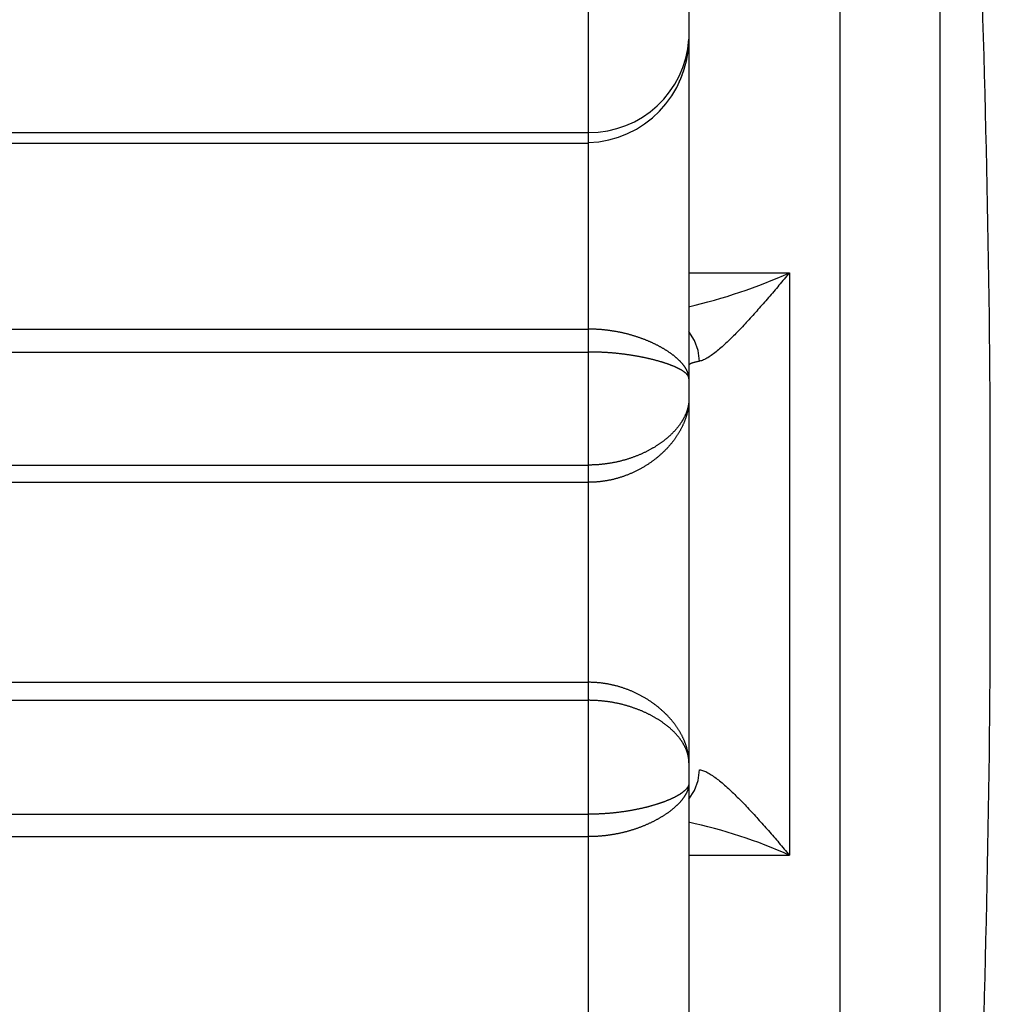
# Model space of a CAD drawing. Extents: x 157 to 1624, y 101 to 2376.
# Drawn here: x 1524 to 1534, y 1922 to 1932 of the extents above; entities that cross this region are included whole.
import ezdxf

# ---------------------------------------------------------------- set-up
doc = ezdxf.new("R2010")
doc.units = 0
doc.header["$LTSCALE"] = 8.333333
doc.layers.get('0').update_dxf_attribs({"linetype": 'CONTINUOUS'})

msp = doc.modelspace()

# ---------------------------------------------------------------- linework, layer by layer
at = {"color": 7, "linetype": 'CONTINUOUS'}
for p, q in [((1532.5295, 1940.995), (1532.5295, 1912.995)), ((1533.5266, 1913.918), (1533.5266, 1940.0719)), ((1531.0303, 1934.6877), (1531.0303, 1931.9261)), ((1530.0303, 1930.9964), (1530.0303, 1933.9265)), ((1531.0303, 1931.9261), (1531.0303, 1928.5504)), ((1518.5303, 1930.9964), (1530.0303, 1930.9964)), ((1530.0303, 1930.8901), (1530.0303, 1930.9964)), ((1518.5303, 1930.8901), (1530.0303, 1930.8901)), ((1530.0303, 1929.0432), (1530.0303, 1930.8901)), ((1531.0303, 1929.6042), (1532.0303, 1929.6042)), ((1532.0303, 1929.6042), (1532.0303, 1923.8124)), ((1518.5303, 1929.0432), (1530.0303, 1929.0432)), ((1530.0303, 1928.8156), (1530.0303, 1929.0432)), ((1518.5303, 1928.8156), (1530.0303, 1928.8156)), ((1530.0303, 1927.6919), (1530.0303, 1928.8156)), ((1531.0303, 1928.5504), (1531.0303, 1928.3518)), ((1531.0303, 1928.3518), (1531.0303, 1924.7318)), ((1534.0257, 1925.745), (1534.0257, 1928.245)), ((1518.5303, 1927.6919), (1530.0303, 1927.6919)), ((1530.0303, 1927.5202), (1530.0303, 1927.6919)), ((1518.5303, 1927.5202), (1530.0303, 1927.5202)), ((1530.0303, 1925.5324), (1530.0303, 1927.5202)), ((1518.5303, 1925.5324), (1530.0303, 1925.5324)), ((1530.0303, 1925.3533), (1530.0303, 1925.5324)), ((1518.5303, 1925.3533), (1530.0303, 1925.3533)), ((1530.0303, 1924.2212), (1530.0303, 1925.3533)), ((1531.0303, 1924.7318), (1531.0303, 1924.5318)), ((1531.0303, 1924.5318), (1531.0303, 1921.1042)), ((1518.5303, 1924.2212), (1530.0303, 1924.2212)), ((1530.0303, 1923.9981), (1530.0303, 1924.2212)), ((1518.5303, 1923.9981), (1530.0303, 1923.9981)), ((1530.0303, 1922.1208), (1530.0303, 1923.9981)), ((1531.0303, 1923.8124), (1532.0303, 1923.8124))]:
    msp.add_line(p, q, dxfattribs=at)
for points in [[(1532.0303, 1929.6042), (1532.0172, 1929.5884), (1532.0041, 1929.5727), (1531.991, 1929.557), (1531.9779, 1929.5413), (1531.9647, 1929.5256), (1531.9516, 1929.51), (1531.9385, 1929.4944), (1531.9253, 1929.4788), (1531.9122, 1929.4633), (1531.8991, 1929.4478), (1531.886, 1929.4324), (1531.8728, 1929.417), (1531.8597, 1929.4016), (1531.8466, 1929.3863), (1531.8336, 1929.3711), (1531.8205, 1929.3559), (1531.8075, 1929.3408), (1531.7944, 1929.3258), (1531.7814, 1929.3109), (1531.7684, 1929.296), (1531.7554, 1929.2811), (1531.7425, 1929.2664), (1531.7295, 1929.2517), (1531.7165, 1929.237), (1531.7036, 1929.2225), (1531.6907, 1929.208), (1531.6777, 1929.1936), (1531.6648, 1929.1792), (1531.6519, 1929.165), (1531.639, 1929.1508), (1531.6261, 1929.1367), (1531.6132, 1929.1226), (1531.6003, 1929.1087), (1531.5874, 1929.0949), (1531.5745, 1929.0811), (1531.5617, 1929.0674), (1531.5488, 1929.0539), (1531.536, 1929.0404), (1531.5232, 1929.0271), (1531.5104, 1929.0139), (1531.4976, 1929.0008), (1531.4849, 1928.9879), (1531.4722, 1928.9751), (1531.4595, 1928.9625), (1531.4469, 1928.9501), (1531.4344, 1928.9378), (1531.4218, 1928.9258), (1531.4094, 1928.9139), (1531.3969, 1928.9022), (1531.3845, 1928.8908), (1531.3722, 1928.8795), (1531.3599, 1928.8685), (1531.3477, 1928.8578), (1531.3355, 1928.8472), (1531.3234, 1928.8369), (1531.3114, 1928.8269), (1531.2994, 1928.8172), (1531.2875, 1928.8077), (1531.2757, 1928.7986), (1531.264, 1928.7899), (1531.2525, 1928.7816), (1531.241, 1928.7737), (1531.2298, 1928.7663), (1531.2186, 1928.7593), (1531.2077, 1928.7528), (1531.1969, 1928.7469), (1531.1863, 1928.7416), (1531.1759, 1928.7368), (1531.1658, 1928.7327), (1531.1558, 1928.7292), (1531.1462, 1928.7264), (1531.1367, 1928.7243)], [(1531.0303, 1928.5504), (1531.0303, 1928.5531), (1531.0302, 1928.5558), (1531.0301, 1928.5586), (1531.0299, 1928.5614), (1531.0297, 1928.5641), (1531.0294, 1928.5669), (1531.0291, 1928.5697), (1531.0287, 1928.5725), (1531.0283, 1928.5753), (1531.0278, 1928.5781), (1531.0273, 1928.5809), (1531.0267, 1928.5837), (1531.0261, 1928.5865), (1531.0254, 1928.5894), (1531.0247, 1928.5922), (1531.0239, 1928.595), (1531.0231, 1928.5979), (1531.0222, 1928.6007), (1531.0213, 1928.6036), (1531.0203, 1928.6064), (1531.0193, 1928.6093), (1531.0182, 1928.6121), (1531.0171, 1928.615), (1531.0159, 1928.6179), (1531.0147, 1928.6207), (1531.0135, 1928.6236), (1531.0121, 1928.6265), (1531.0108, 1928.6294), (1531.0094, 1928.6323), (1531.0079, 1928.6352), (1531.0064, 1928.6381), (1531.0049, 1928.641), (1531.0033, 1928.6439), (1531.0016, 1928.6468), (1530.9999, 1928.6497), (1530.9982, 1928.6527), (1530.9964, 1928.6556), (1530.9945, 1928.6585), (1530.9926, 1928.6615), (1530.9907, 1928.6644), (1530.9887, 1928.6673), (1530.9867, 1928.6703), (1530.9846, 1928.6732), (1530.9825, 1928.6762), (1530.9803, 1928.6791), (1530.9781, 1928.6821), (1530.9758, 1928.685), (1530.9735, 1928.688), (1530.9711, 1928.691), (1530.9687, 1928.6939), (1530.9662, 1928.6969), (1530.9637, 1928.6998), (1530.9612, 1928.7028), (1530.9586, 1928.7058), (1530.956, 1928.7087), (1530.9533, 1928.7117), (1530.9506, 1928.7146), (1530.9478, 1928.7176), (1530.945, 1928.7205), (1530.9421, 1928.7235), (1530.9392, 1928.7264), (1530.9363, 1928.7294), (1530.9332, 1928.7324), (1530.9302, 1928.7353), (1530.9271, 1928.7383), (1530.9239, 1928.7413), (1530.9208, 1928.7442), (1530.9175, 1928.7472), (1530.9142, 1928.7502), (1530.9109, 1928.7531), (1530.9075, 1928.7561), (1530.9041, 1928.7591), (1530.9006, 1928.762), (1530.8971, 1928.765), (1530.8936, 1928.7679), (1530.89, 1928.7709), (1530.8863, 1928.7738), (1530.8826, 1928.7768), (1530.8789, 1928.7797), (1530.8751, 1928.7827), (1530.8713, 1928.7856), (1530.8674, 1928.7886), (1530.8635, 1928.7915), (1530.8596, 1928.7944), (1530.8556, 1928.7974), (1530.8516, 1928.8003), (1530.8475, 1928.8032), (1530.8434, 1928.8061), (1530.8392, 1928.809), (1530.835, 1928.8119), (1530.8307, 1928.8148), (1530.8265, 1928.8177), (1530.8221, 1928.8206), (1530.8178, 1928.8235), (1530.8134, 1928.8263), (1530.8089, 1928.8292), (1530.8044, 1928.8321), (1530.7999, 1928.8349), (1530.7953, 1928.8377), (1530.7907, 1928.8406), (1530.786, 1928.8434), (1530.7813, 1928.8462), (1530.7766, 1928.849), (1530.7718, 1928.8518), (1530.767, 1928.8546), (1530.7621, 1928.8574), (1530.7572, 1928.8602), (1530.7522, 1928.863), (1530.7472, 1928.8658), (1530.7421, 1928.8685), (1530.737, 1928.8713), (1530.7319, 1928.874), (1530.7267, 1928.8768), (1530.7215, 1928.8795), (1530.7163, 1928.8822), (1530.711, 1928.8849), (1530.7056, 1928.8876), (1530.7002, 1928.8903), (1530.6948, 1928.8929), (1530.6894, 1928.8956), (1530.6839, 1928.8982), (1530.6783, 1928.9009), (1530.6728, 1928.9035), (1530.6672, 1928.9061), (1530.6615, 1928.9087), (1530.6558, 1928.9112), (1530.6501, 1928.9138), (1530.6444, 1928.9163), (1530.6386, 1928.9189), (1530.6328, 1928.9214), (1530.6269, 1928.9239), (1530.621, 1928.9263), (1530.6151, 1928.9288), (1530.6091, 1928.9312), (1530.6031, 1928.9337), (1530.5971, 1928.9361), (1530.591, 1928.9384), (1530.5849, 1928.9408), (1530.5788, 1928.9432), (1530.5727, 1928.9455), (1530.5665, 1928.9478), (1530.5602, 1928.9501), (1530.554, 1928.9523), (1530.5477, 1928.9546), (1530.5414, 1928.9568), (1530.535, 1928.959), (1530.5286, 1928.9612), (1530.5221, 1928.9634), (1530.5157, 1928.9655), (1530.5091, 1928.9677), (1530.5026, 1928.9698), (1530.496, 1928.9719), (1530.4894, 1928.9739), (1530.4828, 1928.9759), (1530.4761, 1928.978), (1530.4694, 1928.9799), (1530.4627, 1928.9819), (1530.4559, 1928.9838), (1530.4491, 1928.9858), (1530.4423, 1928.9876), (1530.4355, 1928.9895), (1530.4286, 1928.9913), (1530.4217, 1928.9932), (1530.4148, 1928.9949), (1530.4079, 1928.9967), (1530.4009, 1928.9984), (1530.3939, 1929.0001), (1530.3869, 1929.0018), (1530.3798, 1929.0034), (1530.3728, 1929.005), (1530.3657, 1929.0066), (1530.3586, 1929.0082), (1530.3515, 1929.0097), (1530.3443, 1929.0112), (1530.3372, 1929.0126), (1530.33, 1929.0141), (1530.3228, 1929.0155), (1530.3156, 1929.0168), (1530.3083, 1929.0182), (1530.3011, 1929.0195), (1530.2938, 1929.0207), (1530.2865, 1929.0219), (1530.2792, 1929.0231), (1530.2719, 1929.0243), (1530.2645, 1929.0254), (1530.2571, 1929.0265), (1530.2497, 1929.0276), (1530.2423, 1929.0286), (1530.2349, 1929.0296), (1530.2274, 1929.0306), (1530.2199, 1929.0315), (1530.2124, 1929.0324), (1530.2049, 1929.0333), (1530.1974, 1929.0341), (1530.1899, 1929.0349), (1530.1824, 1929.0357), (1530.1748, 1929.0364), (1530.1673, 1929.0371), (1530.1597, 1929.0377), (1530.1521, 1929.0383), (1530.1445, 1929.0389), (1530.1369, 1929.0395), (1530.1293, 1929.04), (1530.1217, 1929.0405), (1530.1141, 1929.0409), (1530.1065, 1929.0413), (1530.0989, 1929.0416), (1530.0912, 1929.042), (1530.0836, 1929.0423), (1530.076, 1929.0425), (1530.0684, 1929.0427), (1530.0608, 1929.0429), (1530.0531, 1929.043), (1530.0455, 1929.0431), (1530.0379, 1929.0432), (1530.0303, 1929.0432)], [(1531.1367, 1928.7243), (1531.1205, 1928.8301), (1531.0845, 1928.9298), (1531.0303, 1929.0188)], [(1531.0303, 1928.5504), (1531.0303, 1928.5518), (1531.0302, 1928.5533), (1531.0301, 1928.5548), (1531.0299, 1928.5563), (1531.0297, 1928.5578), (1531.0294, 1928.5593), (1531.029, 1928.5608), (1531.0287, 1928.5623), (1531.0282, 1928.5638), (1531.0278, 1928.5653), (1531.0272, 1928.5668), (1531.0266, 1928.5684), (1531.026, 1928.5699), (1531.0253, 1928.5714), (1531.0246, 1928.5729), (1531.0238, 1928.5745), (1531.023, 1928.576), (1531.0221, 1928.5775), (1531.0212, 1928.5791), (1531.0202, 1928.5806), (1531.0192, 1928.5821), (1531.0181, 1928.5837), (1531.017, 1928.5852), (1531.0158, 1928.5868), (1531.0146, 1928.5883), (1531.0133, 1928.5898), (1531.012, 1928.5914), (1531.0106, 1928.593), (1531.0092, 1928.5945), (1531.0077, 1928.5961), (1531.0062, 1928.5976), (1531.0046, 1928.5992), (1531.003, 1928.6007), (1531.0014, 1928.6023), (1530.9996, 1928.6039), (1530.9979, 1928.6054), (1530.9961, 1928.607), (1530.9942, 1928.6086), (1530.9923, 1928.6102), (1530.9904, 1928.6117), (1530.9884, 1928.6133), (1530.9863, 1928.6149), (1530.9842, 1928.6165), (1530.9821, 1928.618), (1530.9799, 1928.6196), (1530.9777, 1928.6212), (1530.9754, 1928.6228), (1530.9731, 1928.6244), (1530.9707, 1928.626), (1530.9683, 1928.6275), (1530.9658, 1928.6291), (1530.9633, 1928.6307), (1530.9607, 1928.6323), (1530.9581, 1928.6339), (1530.9555, 1928.6355), (1530.9528, 1928.637), (1530.9501, 1928.6386), (1530.9473, 1928.6402), (1530.9445, 1928.6418), (1530.9416, 1928.6433), (1530.9387, 1928.6449), (1530.9357, 1928.6465), (1530.9327, 1928.6481), (1530.9296, 1928.6497), (1530.9265, 1928.6513), (1530.9234, 1928.6528), (1530.9202, 1928.6544), (1530.9169, 1928.656), (1530.9137, 1928.6576), (1530.9103, 1928.6592), (1530.9069, 1928.6608), (1530.9035, 1928.6623), (1530.9001, 1928.6639), (1530.8965, 1928.6655), (1530.893, 1928.6671), (1530.8894, 1928.6686), (1530.8858, 1928.6702), (1530.8821, 1928.6718), (1530.8783, 1928.6734), (1530.8746, 1928.6749), (1530.8708, 1928.6765), (1530.8669, 1928.6781), (1530.863, 1928.6796), (1530.859, 1928.6812), (1530.8551, 1928.6828), (1530.851, 1928.6843), (1530.847, 1928.6859), (1530.8429, 1928.6874), (1530.8387, 1928.689), (1530.8345, 1928.6905), (1530.8303, 1928.6921), (1530.826, 1928.6936), (1530.8217, 1928.6952), (1530.8173, 1928.6967), (1530.8129, 1928.6982), (1530.8085, 1928.6998), (1530.804, 1928.7013), (1530.7995, 1928.7028), (1530.7949, 1928.7043), (1530.7903, 1928.7058), (1530.7857, 1928.7073), (1530.781, 1928.7088), (1530.7763, 1928.7104), (1530.7715, 1928.7119), (1530.7667, 1928.7134), (1530.7618, 1928.7148), (1530.7569, 1928.7163), (1530.752, 1928.7178), (1530.747, 1928.7193), (1530.742, 1928.7208), (1530.7369, 1928.7223), (1530.7318, 1928.7237), (1530.7266, 1928.7252), (1530.7214, 1928.7266), (1530.7162, 1928.7281), (1530.7109, 1928.7295), (1530.7056, 1928.731), (1530.7003, 1928.7324), (1530.6949, 1928.7339), (1530.6895, 1928.7353), (1530.684, 1928.7367), (1530.6785, 1928.7381), (1530.6729, 1928.7395), (1530.6674, 1928.7409), (1530.6618, 1928.7423), (1530.6561, 1928.7437), (1530.6504, 1928.745), (1530.6447, 1928.7464), (1530.6389, 1928.7478), (1530.6331, 1928.7491), (1530.6273, 1928.7505), (1530.6214, 1928.7518), (1530.6155, 1928.7531), (1530.6096, 1928.7544), (1530.6036, 1928.7557), (1530.5976, 1928.757), (1530.5916, 1928.7583), (1530.5855, 1928.7596), (1530.5794, 1928.7609), (1530.5733, 1928.7621), (1530.5671, 1928.7634), (1530.5609, 1928.7646), (1530.5547, 1928.7658), (1530.5484, 1928.7671), (1530.5421, 1928.7683), (1530.5358, 1928.7695), (1530.5294, 1928.7707), (1530.523, 1928.7718), (1530.5165, 1928.773), (1530.51, 1928.7741), (1530.5035, 1928.7753), (1530.4969, 1928.7764), (1530.4904, 1928.7775), (1530.4837, 1928.7786), (1530.4771, 1928.7797), (1530.4704, 1928.7808), (1530.4637, 1928.7819), (1530.4569, 1928.783), (1530.4502, 1928.784), (1530.4434, 1928.785), (1530.4365, 1928.786), (1530.4297, 1928.787), (1530.4228, 1928.788), (1530.4159, 1928.789), (1530.409, 1928.79), (1530.402, 1928.7909), (1530.395, 1928.7918), (1530.388, 1928.7928), (1530.381, 1928.7937), (1530.3739, 1928.7945), (1530.3668, 1928.7954), (1530.3597, 1928.7963), (1530.3526, 1928.7971), (1530.3454, 1928.7979), (1530.3383, 1928.7987), (1530.3311, 1928.7995), (1530.3239, 1928.8003), (1530.3166, 1928.801), (1530.3094, 1928.8018), (1530.3022, 1928.8025), (1530.2949, 1928.8032), (1530.2876, 1928.8039), (1530.2802, 1928.8045), (1530.2729, 1928.8052), (1530.2655, 1928.8058), (1530.2581, 1928.8064), (1530.2507, 1928.807), (1530.2432, 1928.8076), (1530.2358, 1928.8081), (1530.2283, 1928.8086), (1530.2208, 1928.8092), (1530.2133, 1928.8097), (1530.2058, 1928.8101), (1530.1982, 1928.8106), (1530.1907, 1928.811), (1530.1831, 1928.8115), (1530.1755, 1928.8119), (1530.1679, 1928.8122), (1530.1603, 1928.8126), (1530.1527, 1928.8129), (1530.1451, 1928.8133), (1530.1375, 1928.8136), (1530.1298, 1928.8138), (1530.1222, 1928.8141), (1530.1145, 1928.8144), (1530.1069, 1928.8146), (1530.0992, 1928.8148), (1530.0916, 1928.815), (1530.0839, 1928.8151), (1530.0762, 1928.8153), (1530.0686, 1928.8154), (1530.0609, 1928.8155), (1530.0532, 1928.8155), (1530.0456, 1928.8156), (1530.0379, 1928.8156), (1530.0303, 1928.8156)], [(1531.1367, 1928.7243), (1531.1281, 1928.7226), (1531.1199, 1928.721), (1531.112, 1928.7193), (1531.1044, 1928.7176), (1531.0973, 1928.7159), (1531.0904, 1928.7142), (1531.084, 1928.7126), (1531.0779, 1928.7109), (1531.0722, 1928.7092), (1531.0668, 1928.7074), (1531.0618, 1928.7057), (1531.0572, 1928.704), (1531.0529, 1928.7023), (1531.049, 1928.7006), (1531.0454, 1928.6989), (1531.0423, 1928.6971), (1531.0395, 1928.6954), (1531.037, 1928.6937), (1531.035, 1928.692), (1531.0333, 1928.6903), (1531.032, 1928.6885), (1531.031, 1928.6868), (1531.0305, 1928.6851), (1531.0303, 1928.6834)], [(1531.0303, 1928.3518), (1531.0303, 1928.3476), (1531.0302, 1928.3433), (1531.0301, 1928.3391), (1531.0299, 1928.3348), (1531.0297, 1928.3305), (1531.0294, 1928.3262), (1531.029, 1928.3219), (1531.0287, 1928.3177), (1531.0282, 1928.3134), (1531.0278, 1928.3091), (1531.0272, 1928.3048), (1531.0266, 1928.3005), (1531.026, 1928.2963), (1531.0253, 1928.292), (1531.0246, 1928.2877), (1531.0238, 1928.2834), (1531.023, 1928.2791), (1531.0221, 1928.2748), (1531.0212, 1928.2705), (1531.0202, 1928.2662), (1531.0192, 1928.262), (1531.0181, 1928.2577), (1531.017, 1928.2534), (1531.0158, 1928.2492), (1531.0146, 1928.2449), (1531.0133, 1928.2406), (1531.012, 1928.2364), (1531.0106, 1928.2321), (1531.0092, 1928.2279), (1531.0077, 1928.2236), (1531.0062, 1928.2193), (1531.0046, 1928.2151), (1531.003, 1928.2108), (1531.0014, 1928.2066), (1530.9996, 1928.2023), (1530.9979, 1928.1981), (1530.9961, 1928.1938), (1530.9942, 1928.1896), (1530.9923, 1928.1853), (1530.9904, 1928.1811), (1530.9884, 1928.1769), (1530.9863, 1928.1726), (1530.9842, 1928.1684), (1530.9821, 1928.1642), (1530.9799, 1928.16), (1530.9777, 1928.1558), (1530.9754, 1928.1516), (1530.9731, 1928.1474), (1530.9707, 1928.1432), (1530.9683, 1928.139), (1530.9658, 1928.1348), (1530.9633, 1928.1307), (1530.9607, 1928.1265), (1530.9581, 1928.1223), (1530.9555, 1928.1182), (1530.9528, 1928.1141), (1530.9501, 1928.11), (1530.9473, 1928.1059), (1530.9445, 1928.1018), (1530.9416, 1928.0977), (1530.9387, 1928.0936), (1530.9357, 1928.0895), (1530.9327, 1928.0854), (1530.9296, 1928.0813), (1530.9265, 1928.0772), (1530.9234, 1928.0732), (1530.9202, 1928.0691), (1530.9169, 1928.0651), (1530.9137, 1928.061), (1530.9103, 1928.057), (1530.9069, 1928.053), (1530.9035, 1928.049), (1530.9001, 1928.045), (1530.8965, 1928.041), (1530.893, 1928.037), (1530.8894, 1928.033), (1530.8858, 1928.029), (1530.8821, 1928.0251), (1530.8783, 1928.0211), (1530.8746, 1928.0172), (1530.8708, 1928.0133), (1530.8669, 1928.0094), (1530.863, 1928.0055), (1530.859, 1928.0016), (1530.8551, 1927.9977), (1530.851, 1927.9938), (1530.847, 1927.99), (1530.8429, 1927.9861), (1530.8387, 1927.9823), (1530.8345, 1927.9785), (1530.8303, 1927.9747), (1530.826, 1927.9709), (1530.8217, 1927.9672), (1530.8173, 1927.9634), (1530.8129, 1927.9597), (1530.8085, 1927.956), (1530.804, 1927.9522), (1530.7995, 1927.9486), (1530.7949, 1927.9449), (1530.7903, 1927.9412), (1530.7857, 1927.9376), (1530.781, 1927.934), (1530.7763, 1927.9303), (1530.7715, 1927.9267), (1530.7667, 1927.9231), (1530.7618, 1927.9196), (1530.7569, 1927.916), (1530.752, 1927.9125), (1530.747, 1927.9089), (1530.742, 1927.9054), (1530.7369, 1927.9019), (1530.7318, 1927.8985), (1530.7266, 1927.895), (1530.7214, 1927.8916), (1530.7162, 1927.8881), (1530.7109, 1927.8847), (1530.7056, 1927.8813), (1530.7003, 1927.878), (1530.6949, 1927.8746), (1530.6895, 1927.8713), (1530.684, 1927.868), (1530.6785, 1927.8647), (1530.6729, 1927.8615), (1530.6674, 1927.8582), (1530.6618, 1927.855), (1530.6561, 1927.8518), (1530.6504, 1927.8486), (1530.6447, 1927.8455), (1530.6389, 1927.8423), (1530.6331, 1927.8392), (1530.6273, 1927.8361), (1530.6214, 1927.8331), (1530.6155, 1927.83), (1530.6096, 1927.827), (1530.6036, 1927.824), (1530.5976, 1927.8211), (1530.5916, 1927.8182), (1530.5855, 1927.8153), (1530.5794, 1927.8124), (1530.5733, 1927.8095), (1530.5671, 1927.8067), (1530.5609, 1927.8039), (1530.5547, 1927.8011), (1530.5484, 1927.7984), (1530.5421, 1927.7957), (1530.5358, 1927.793), (1530.5294, 1927.7903), (1530.523, 1927.7877), (1530.5165, 1927.7851), (1530.51, 1927.7825), (1530.5035, 1927.7799), (1530.4969, 1927.7774), (1530.4904, 1927.7749), (1530.4837, 1927.7724), (1530.4771, 1927.77), (1530.4704, 1927.7676), (1530.4637, 1927.7652), (1530.4569, 1927.7629), (1530.4502, 1927.7606), (1530.4434, 1927.7583), (1530.4365, 1927.7561), (1530.4297, 1927.7539), (1530.4228, 1927.7517), (1530.4159, 1927.7495), (1530.409, 1927.7474), (1530.402, 1927.7454), (1530.395, 1927.7433), (1530.388, 1927.7413), (1530.381, 1927.7393), (1530.3739, 1927.7374), (1530.3668, 1927.7355), (1530.3597, 1927.7337), (1530.3526, 1927.7318), (1530.3454, 1927.73), (1530.3383, 1927.7283), (1530.3311, 1927.7266), (1530.3239, 1927.7249), (1530.3166, 1927.7233), (1530.3094, 1927.7217), (1530.3022, 1927.7202), (1530.2949, 1927.7187), (1530.2876, 1927.7172), (1530.2802, 1927.7158), (1530.2729, 1927.7144), (1530.2655, 1927.713), (1530.2581, 1927.7117), (1530.2507, 1927.7104), (1530.2432, 1927.7092), (1530.2358, 1927.708), (1530.2283, 1927.7069), (1530.2208, 1927.7058), (1530.2133, 1927.7047), (1530.2058, 1927.7037), (1530.1982, 1927.7027), (1530.1907, 1927.7017), (1530.1831, 1927.7008), (1530.1755, 1927.7), (1530.1679, 1927.6991), (1530.1603, 1927.6984), (1530.1527, 1927.6976), (1530.1451, 1927.697), (1530.1375, 1927.6963), (1530.1298, 1927.6957), (1530.1222, 1927.6951), (1530.1145, 1927.6946), (1530.1069, 1927.6942), (1530.0992, 1927.6937), (1530.0916, 1927.6933), (1530.0839, 1927.693), (1530.0762, 1927.6927), (1530.0686, 1927.6925), (1530.0609, 1927.6922), (1530.0532, 1927.6921), (1530.0456, 1927.692), (1530.0379, 1927.6919), (1530.0303, 1927.6919)], [(1531.0303, 1928.3518), (1531.0303, 1928.3466), (1531.0302, 1928.3413), (1531.0301, 1928.336), (1531.0299, 1928.3307), (1531.0297, 1928.3254), (1531.0294, 1928.3201), (1531.0291, 1928.3148), (1531.0287, 1928.3095), (1531.0283, 1928.3042), (1531.0278, 1928.2989), (1531.0273, 1928.2936), (1531.0267, 1928.2882), (1531.0261, 1928.2829), (1531.0254, 1928.2776), (1531.0247, 1928.2723), (1531.0239, 1928.2669), (1531.0231, 1928.2616), (1531.0222, 1928.2563), (1531.0213, 1928.2509), (1531.0203, 1928.2456), (1531.0193, 1928.2403), (1531.0182, 1928.235), (1531.0171, 1928.2297), (1531.0159, 1928.2244), (1531.0147, 1928.2191), (1531.0135, 1928.2137), (1531.0121, 1928.2084), (1531.0108, 1928.2031), (1531.0094, 1928.1978), (1531.0079, 1928.1924), (1531.0064, 1928.1871), (1531.0049, 1928.1818), (1531.0033, 1928.1765), (1531.0016, 1928.1711), (1530.9999, 1928.1658), (1530.9982, 1928.1605), (1530.9964, 1928.1552), (1530.9945, 1928.1498), (1530.9926, 1928.1445), (1530.9907, 1928.1392), (1530.9887, 1928.1339), (1530.9867, 1928.1286), (1530.9846, 1928.1233), (1530.9825, 1928.118), (1530.9803, 1928.1127), (1530.9781, 1928.1074), (1530.9758, 1928.1022), (1530.9735, 1928.0969), (1530.9711, 1928.0916), (1530.9687, 1928.0863), (1530.9662, 1928.0811), (1530.9637, 1928.0758), (1530.9612, 1928.0706), (1530.9586, 1928.0654), (1530.956, 1928.0602), (1530.9533, 1928.055), (1530.9506, 1928.0498), (1530.9478, 1928.0446), (1530.945, 1928.0394), (1530.9421, 1928.0342), (1530.9392, 1928.0291), (1530.9363, 1928.0239), (1530.9332, 1928.0187), (1530.9302, 1928.0136), (1530.9271, 1928.0084), (1530.9239, 1928.0033), (1530.9208, 1927.9982), (1530.9175, 1927.993), (1530.9142, 1927.9879), (1530.9109, 1927.9828), (1530.9075, 1927.9777), (1530.9041, 1927.9726), (1530.9006, 1927.9676), (1530.8971, 1927.9625), (1530.8936, 1927.9574), (1530.89, 1927.9524), (1530.8863, 1927.9474), (1530.8826, 1927.9423), (1530.8789, 1927.9373), (1530.8751, 1927.9323), (1530.8713, 1927.9274), (1530.8674, 1927.9224), (1530.8635, 1927.9174), (1530.8596, 1927.9125), (1530.8556, 1927.9076), (1530.8516, 1927.9027), (1530.8475, 1927.8978), (1530.8434, 1927.8929), (1530.8392, 1927.888), (1530.835, 1927.8832), (1530.8307, 1927.8784), (1530.8265, 1927.8736), (1530.8221, 1927.8688), (1530.8178, 1927.864), (1530.8134, 1927.8592), (1530.8089, 1927.8545), (1530.8044, 1927.8498), (1530.7999, 1927.8451), (1530.7953, 1927.8404), (1530.7907, 1927.8358), (1530.786, 1927.8311), (1530.7813, 1927.8265), (1530.7766, 1927.8219), (1530.7718, 1927.8173), (1530.767, 1927.8128), (1530.7621, 1927.8082), (1530.7572, 1927.8037), (1530.7522, 1927.7992), (1530.7472, 1927.7947), (1530.7421, 1927.7902), (1530.737, 1927.7858), (1530.7319, 1927.7813), (1530.7267, 1927.7769), (1530.7215, 1927.7725), (1530.7163, 1927.7682), (1530.711, 1927.7638), (1530.7056, 1927.7595), (1530.7002, 1927.7552), (1530.6948, 1927.751), (1530.6894, 1927.7467), (1530.6839, 1927.7425), (1530.6783, 1927.7384), (1530.6728, 1927.7342), (1530.6672, 1927.7301), (1530.6615, 1927.726), (1530.6558, 1927.7219), (1530.6501, 1927.7179), (1530.6444, 1927.7138), (1530.6386, 1927.7099), (1530.6328, 1927.7059), (1530.6269, 1927.702), (1530.621, 1927.6981), (1530.6151, 1927.6943), (1530.6091, 1927.6904), (1530.6031, 1927.6866), (1530.5971, 1927.6829), (1530.591, 1927.6792), (1530.5849, 1927.6755), (1530.5788, 1927.6718), (1530.5727, 1927.6682), (1530.5665, 1927.6646), (1530.5602, 1927.6611), (1530.554, 1927.6576), (1530.5477, 1927.6541), (1530.5414, 1927.6506), (1530.535, 1927.6472), (1530.5286, 1927.6438), (1530.5221, 1927.6405), (1530.5157, 1927.6372), (1530.5091, 1927.6339), (1530.5026, 1927.6307), (1530.496, 1927.6275), (1530.4894, 1927.6244), (1530.4828, 1927.6212), (1530.4761, 1927.6182), (1530.4694, 1927.6151), (1530.4627, 1927.6121), (1530.4559, 1927.6092), (1530.4491, 1927.6063), (1530.4423, 1927.6034), (1530.4355, 1927.6006), (1530.4286, 1927.5978), (1530.4217, 1927.595), (1530.4148, 1927.5923), (1530.4079, 1927.5897), (1530.4009, 1927.5871), (1530.3939, 1927.5845), (1530.3869, 1927.582), (1530.3798, 1927.5795), (1530.3728, 1927.5771), (1530.3657, 1927.5747), (1530.3586, 1927.5724), (1530.3515, 1927.5701), (1530.3443, 1927.5679), (1530.3372, 1927.5657), (1530.33, 1927.5635), (1530.3228, 1927.5614), (1530.3156, 1927.5594), (1530.3083, 1927.5574), (1530.3011, 1927.5555), (1530.2938, 1927.5536), (1530.2865, 1927.5517), (1530.2792, 1927.5499), (1530.2719, 1927.5482), (1530.2645, 1927.5465), (1530.2571, 1927.5449), (1530.2497, 1927.5433), (1530.2423, 1927.5418), (1530.2349, 1927.5403), (1530.2274, 1927.5388), (1530.2199, 1927.5374), (1530.2124, 1927.5361), (1530.2049, 1927.5348), (1530.1974, 1927.5336), (1530.1899, 1927.5324), (1530.1824, 1927.5313), (1530.1748, 1927.5302), (1530.1673, 1927.5292), (1530.1597, 1927.5283), (1530.1521, 1927.5273), (1530.1445, 1927.5265), (1530.1369, 1927.5257), (1530.1293, 1927.5249), (1530.1217, 1927.5242), (1530.1141, 1927.5236), (1530.1065, 1927.523), (1530.0989, 1927.5225), (1530.0912, 1927.522), (1530.0836, 1927.5216), (1530.076, 1927.5212), (1530.0684, 1927.5209), (1530.0608, 1927.5206), (1530.0531, 1927.5204), (1530.0455, 1927.5203), (1530.0379, 1927.5202), (1530.0303, 1927.5202)], [(1531.0303, 1924.7318), (1531.0303, 1924.7368), (1531.0302, 1924.7419), (1531.0301, 1924.7469), (1531.0299, 1924.752), (1531.0297, 1924.757), (1531.0294, 1924.7621), (1531.0291, 1924.7672), (1531.0287, 1924.7722), (1531.0283, 1924.7773), (1531.0278, 1924.7824), (1531.0273, 1924.7875), (1531.0267, 1924.7925), (1531.0261, 1924.7976), (1531.0254, 1924.8027), (1531.0247, 1924.8078), (1531.0239, 1924.8129), (1531.0231, 1924.818), (1531.0222, 1924.8231), (1531.0213, 1924.8282), (1531.0203, 1924.8333), (1531.0193, 1924.8384), (1531.0182, 1924.8434), (1531.0171, 1924.8485), (1531.0159, 1924.8536), (1531.0147, 1924.8587), (1531.0135, 1924.8638), (1531.0121, 1924.8689), (1531.0108, 1924.874), (1531.0094, 1924.8791), (1531.0079, 1924.8842), (1531.0064, 1924.8893), (1531.0049, 1924.8944), (1531.0033, 1924.8995), (1531.0016, 1924.9046), (1530.9999, 1924.9097), (1530.9982, 1924.9148), (1530.9964, 1924.9199), (1530.9945, 1924.925), (1530.9926, 1924.9301), (1530.9907, 1924.9352), (1530.9887, 1924.9403), (1530.9867, 1924.9453), (1530.9846, 1924.9504), (1530.9825, 1924.9555), (1530.9803, 1924.9606), (1530.9781, 1924.9656), (1530.9758, 1924.9707), (1530.9735, 1924.9758), (1530.9711, 1924.9808), (1530.9687, 1924.9859), (1530.9662, 1924.9909), (1530.9637, 1924.9959), (1530.9612, 1925.001), (1530.9586, 1925.006), (1530.956, 1925.011), (1530.9533, 1925.016), (1530.9506, 1925.021), (1530.9478, 1925.0259), (1530.945, 1925.0309), (1530.9421, 1925.0359), (1530.9392, 1925.0409), (1530.9363, 1925.0458), (1530.9332, 1925.0508), (1530.9302, 1925.0557), (1530.9271, 1925.0607), (1530.9239, 1925.0656), (1530.9208, 1925.0705), (1530.9175, 1925.0755), (1530.9142, 1925.0804), (1530.9109, 1925.0853), (1530.9075, 1925.0902), (1530.9041, 1925.0951), (1530.9006, 1925.1), (1530.8971, 1925.1048), (1530.8936, 1925.1097), (1530.89, 1925.1146), (1530.8863, 1925.1194), (1530.8826, 1925.1242), (1530.8789, 1925.129), (1530.8751, 1925.1339), (1530.8713, 1925.1386), (1530.8674, 1925.1434), (1530.8635, 1925.1482), (1530.8596, 1925.153), (1530.8556, 1925.1577), (1530.8516, 1925.1624), (1530.8475, 1925.1671), (1530.8434, 1925.1718), (1530.8392, 1925.1765), (1530.835, 1925.1812), (1530.8307, 1925.1858), (1530.8265, 1925.1905), (1530.8221, 1925.1951), (1530.8178, 1925.1997), (1530.8134, 1925.2043), (1530.8089, 1925.2088), (1530.8044, 1925.2134), (1530.7999, 1925.2179), (1530.7953, 1925.2224), (1530.7907, 1925.2269), (1530.786, 1925.2314), (1530.7813, 1925.2358), (1530.7766, 1925.2403), (1530.7718, 1925.2447), (1530.767, 1925.2491), (1530.7621, 1925.2535), (1530.7572, 1925.2579), (1530.7522, 1925.2622), (1530.7472, 1925.2665), (1530.7421, 1925.2709), (1530.737, 1925.2752), (1530.7319, 1925.2794), (1530.7267, 1925.2837), (1530.7215, 1925.2879), (1530.7163, 1925.2921), (1530.711, 1925.2963), (1530.7056, 1925.3005), (1530.7002, 1925.3046), (1530.6948, 1925.3087), (1530.6894, 1925.3128), (1530.6839, 1925.3169), (1530.6783, 1925.3209), (1530.6728, 1925.325), (1530.6672, 1925.329), (1530.6615, 1925.3329), (1530.6558, 1925.3369), (1530.6501, 1925.3408), (1530.6444, 1925.3446), (1530.6386, 1925.3485), (1530.6328, 1925.3523), (1530.6269, 1925.3561), (1530.621, 1925.3599), (1530.6151, 1925.3636), (1530.6091, 1925.3673), (1530.6031, 1925.371), (1530.5971, 1925.3746), (1530.591, 1925.3782), (1530.5849, 1925.3818), (1530.5788, 1925.3853), (1530.5727, 1925.3888), (1530.5665, 1925.3923), (1530.5602, 1925.3957), (1530.554, 1925.3991), (1530.5477, 1925.4025), (1530.5414, 1925.4058), (1530.535, 1925.4091), (1530.5286, 1925.4124), (1530.5221, 1925.4157), (1530.5157, 1925.4189), (1530.5091, 1925.422), (1530.5026, 1925.4251), (1530.496, 1925.4282), (1530.4894, 1925.4313), (1530.4828, 1925.4343), (1530.4761, 1925.4373), (1530.4694, 1925.4402), (1530.4627, 1925.4431), (1530.4559, 1925.446), (1530.4491, 1925.4488), (1530.4423, 1925.4516), (1530.4355, 1925.4544), (1530.4286, 1925.4571), (1530.4217, 1925.4597), (1530.4148, 1925.4623), (1530.4079, 1925.4649), (1530.4009, 1925.4674), (1530.3939, 1925.4699), (1530.3869, 1925.4724), (1530.3798, 1925.4748), (1530.3728, 1925.4771), (1530.3657, 1925.4795), (1530.3586, 1925.4817), (1530.3515, 1925.4839), (1530.3443, 1925.4861), (1530.3372, 1925.4882), (1530.33, 1925.4903), (1530.3228, 1925.4923), (1530.3156, 1925.4943), (1530.3083, 1925.4963), (1530.3011, 1925.4981), (1530.2938, 1925.5), (1530.2865, 1925.5018), (1530.2792, 1925.5035), (1530.2719, 1925.5052), (1530.2645, 1925.5068), (1530.2571, 1925.5084), (1530.2497, 1925.51), (1530.2423, 1925.5114), (1530.2349, 1925.5129), (1530.2274, 1925.5143), (1530.2199, 1925.5156), (1530.2124, 1925.5169), (1530.2049, 1925.5182), (1530.1974, 1925.5194), (1530.1899, 1925.5205), (1530.1824, 1925.5216), (1530.1748, 1925.5226), (1530.1673, 1925.5236), (1530.1597, 1925.5246), (1530.1521, 1925.5255), (1530.1445, 1925.5263), (1530.1369, 1925.5271), (1530.1293, 1925.5278), (1530.1217, 1925.5285), (1530.1141, 1925.5291), (1530.1065, 1925.5297), (1530.0989, 1925.5302), (1530.0912, 1925.5306), (1530.0836, 1925.5311), (1530.076, 1925.5314), (1530.0684, 1925.5317), (1530.0608, 1925.532), (1530.0531, 1925.5322), (1530.0455, 1925.5323), (1530.0379, 1925.5324), (1530.0303, 1925.5324)], [(1531.0303, 1924.7318), (1531.0303, 1924.7358), (1531.0302, 1924.7398), (1531.0301, 1924.7438), (1531.0299, 1924.7478), (1531.0297, 1924.7518), (1531.0294, 1924.7558), (1531.029, 1924.7598), (1531.0287, 1924.7638), (1531.0282, 1924.7678), (1531.0278, 1924.7718), (1531.0272, 1924.7758), (1531.0266, 1924.7798), (1531.026, 1924.7838), (1531.0253, 1924.7879), (1531.0246, 1924.7919), (1531.0238, 1924.7959), (1531.023, 1924.7999), (1531.0221, 1924.8039), (1531.0212, 1924.8079), (1531.0202, 1924.812), (1531.0192, 1924.816), (1531.0181, 1924.82), (1531.017, 1924.824), (1531.0158, 1924.828), (1531.0146, 1924.8319), (1531.0133, 1924.8359), (1531.012, 1924.8399), (1531.0106, 1924.8439), (1531.0092, 1924.8479), (1531.0077, 1924.8519), (1531.0062, 1924.8559), (1531.0046, 1924.8599), (1531.003, 1924.8639), (1531.0014, 1924.8679), (1530.9996, 1924.8719), (1530.9979, 1924.8759), (1530.9961, 1924.8799), (1530.9942, 1924.8838), (1530.9923, 1924.8878), (1530.9904, 1924.8918), (1530.9884, 1924.8958), (1530.9863, 1924.8997), (1530.9842, 1924.9037), (1530.9821, 1924.9077), (1530.9799, 1924.9116), (1530.9777, 1924.9156), (1530.9754, 1924.9195), (1530.9731, 1924.9235), (1530.9707, 1924.9274), (1530.9683, 1924.9313), (1530.9658, 1924.9352), (1530.9633, 1924.9392), (1530.9607, 1924.9431), (1530.9581, 1924.947), (1530.9555, 1924.9508), (1530.9528, 1924.9547), (1530.9501, 1924.9586), (1530.9473, 1924.9625), (1530.9445, 1924.9663), (1530.9416, 1924.9702), (1530.9387, 1924.974), (1530.9357, 1924.9779), (1530.9327, 1924.9817), (1530.9296, 1924.9855), (1530.9265, 1924.9894), (1530.9234, 1924.9932), (1530.9202, 1924.997), (1530.9169, 1925.0008), (1530.9137, 1925.0046), (1530.9103, 1925.0084), (1530.9069, 1925.0122), (1530.9035, 1925.016), (1530.9001, 1925.0197), (1530.8965, 1925.0235), (1530.893, 1925.0272), (1530.8894, 1925.031), (1530.8858, 1925.0347), (1530.8821, 1925.0384), (1530.8783, 1925.0422), (1530.8746, 1925.0459), (1530.8708, 1925.0496), (1530.8669, 1925.0532), (1530.863, 1925.0569), (1530.859, 1925.0606), (1530.8551, 1925.0642), (1530.851, 1925.0679), (1530.847, 1925.0715), (1530.8429, 1925.0751), (1530.8387, 1925.0787), (1530.8345, 1925.0823), (1530.8303, 1925.0859), (1530.826, 1925.0894), (1530.8217, 1925.093), (1530.8173, 1925.0965), (1530.8129, 1925.1), (1530.8085, 1925.1036), (1530.804, 1925.107), (1530.7995, 1925.1105), (1530.7949, 1925.114), (1530.7903, 1925.1174), (1530.7857, 1925.1209), (1530.781, 1925.1243), (1530.7763, 1925.1277), (1530.7715, 1925.1311), (1530.7667, 1925.1345), (1530.7618, 1925.1379), (1530.7569, 1925.1412), (1530.752, 1925.1446), (1530.747, 1925.1479), (1530.742, 1925.1512), (1530.7369, 1925.1545), (1530.7318, 1925.1578), (1530.7266, 1925.1611), (1530.7214, 1925.1643), (1530.7162, 1925.1675), (1530.7109, 1925.1707), (1530.7056, 1925.1739), (1530.7003, 1925.1771), (1530.6949, 1925.1803), (1530.6895, 1925.1834), (1530.684, 1925.1866), (1530.6785, 1925.1897), (1530.6729, 1925.1927), (1530.6674, 1925.1958), (1530.6618, 1925.1988), (1530.6561, 1925.2019), (1530.6504, 1925.2049), (1530.6447, 1925.2079), (1530.6389, 1925.2108), (1530.6331, 1925.2138), (1530.6273, 1925.2167), (1530.6214, 1925.2196), (1530.6155, 1925.2224), (1530.6096, 1925.2253), (1530.6036, 1925.2281), (1530.5976, 1925.2309), (1530.5916, 1925.2337), (1530.5855, 1925.2364), (1530.5794, 1925.2391), (1530.5733, 1925.2418), (1530.5671, 1925.2445), (1530.5609, 1925.2472), (1530.5547, 1925.2498), (1530.5484, 1925.2524), (1530.5421, 1925.2549), (1530.5358, 1925.2575), (1530.5294, 1925.26), (1530.523, 1925.2625), (1530.5165, 1925.265), (1530.51, 1925.2674), (1530.5035, 1925.2698), (1530.4969, 1925.2722), (1530.4904, 1925.2746), (1530.4837, 1925.2769), (1530.4771, 1925.2792), (1530.4704, 1925.2815), (1530.4637, 1925.2838), (1530.4569, 1925.286), (1530.4502, 1925.2882), (1530.4434, 1925.2903), (1530.4365, 1925.2924), (1530.4297, 1925.2945), (1530.4228, 1925.2966), (1530.4159, 1925.2986), (1530.409, 1925.3006), (1530.402, 1925.3026), (1530.395, 1925.3045), (1530.388, 1925.3064), (1530.381, 1925.3083), (1530.3739, 1925.3101), (1530.3668, 1925.3119), (1530.3597, 1925.3137), (1530.3526, 1925.3154), (1530.3454, 1925.3171), (1530.3383, 1925.3188), (1530.3311, 1925.3204), (1530.3239, 1925.322), (1530.3166, 1925.3235), (1530.3094, 1925.325), (1530.3022, 1925.3265), (1530.2949, 1925.3279), (1530.2876, 1925.3293), (1530.2802, 1925.3307), (1530.2729, 1925.332), (1530.2655, 1925.3333), (1530.2581, 1925.3345), (1530.2507, 1925.3357), (1530.2432, 1925.3369), (1530.2358, 1925.338), (1530.2283, 1925.3391), (1530.2208, 1925.3401), (1530.2133, 1925.3412), (1530.2058, 1925.3421), (1530.1982, 1925.3431), (1530.1907, 1925.344), (1530.1831, 1925.3448), (1530.1755, 1925.3456), (1530.1679, 1925.3464), (1530.1603, 1925.3471), (1530.1527, 1925.3478), (1530.1451, 1925.3485), (1530.1375, 1925.3491), (1530.1298, 1925.3497), (1530.1222, 1925.3502), (1530.1145, 1925.3507), (1530.1069, 1925.3511), (1530.0992, 1925.3516), (1530.0916, 1925.3519), (1530.0839, 1925.3522), (1530.0762, 1925.3525), (1530.0686, 1925.3528), (1530.0609, 1925.353), (1530.0532, 1925.3531), (1530.0456, 1925.3532), (1530.0379, 1925.3533), (1530.0303, 1925.3533)], [(1531.0303, 1924.3702), (1531.0845, 1924.4581), (1531.1205, 1924.557), (1531.1367, 1924.6625)], [(1531.1367, 1924.6625), (1531.1462, 1924.6612), (1531.1558, 1924.6591), (1531.1658, 1924.6564), (1531.1759, 1924.653), (1531.1863, 1924.649), (1531.1969, 1924.6443), (1531.2077, 1924.6391), (1531.2186, 1924.6334), (1531.2298, 1924.6271), (1531.241, 1924.6203), (1531.2525, 1924.6131), (1531.264, 1924.6054), (1531.2757, 1924.5973), (1531.2875, 1924.5888), (1531.2994, 1924.58), (1531.3114, 1924.5709), (1531.3234, 1924.5614), (1531.3355, 1924.5517), (1531.3477, 1924.5417), (1531.3599, 1924.5315), (1531.3722, 1924.521), (1531.3845, 1924.5103), (1531.3969, 1924.4993), (1531.4094, 1924.4882), (1531.4218, 1924.4768), (1531.4344, 1924.4652), (1531.4469, 1924.4534), (1531.4595, 1924.4415), (1531.4722, 1924.4293), (1531.4849, 1924.417), (1531.4976, 1924.4045), (1531.5104, 1924.3918), (1531.5232, 1924.3791), (1531.536, 1924.3661), (1531.5488, 1924.3531), (1531.5617, 1924.3399), (1531.5745, 1924.3266), (1531.5874, 1924.3132), (1531.6003, 1924.2997), (1531.6132, 1924.2862), (1531.6261, 1924.2725), (1531.639, 1924.2587), (1531.6519, 1924.2449), (1531.6648, 1924.2309), (1531.6777, 1924.2169), (1531.6907, 1924.2028), (1531.7036, 1924.1886), (1531.7165, 1924.1744), (1531.7295, 1924.16), (1531.7425, 1924.1456), (1531.7554, 1924.1311), (1531.7684, 1924.1165), (1531.7814, 1924.1019), (1531.7944, 1924.0872), (1531.8075, 1924.0724), (1531.8205, 1924.0576), (1531.8336, 1924.0426), (1531.8466, 1924.0276), (1531.8597, 1924.0126), (1531.8728, 1923.9975), (1531.886, 1923.9823), (1531.8991, 1923.967), (1531.9122, 1923.9517), (1531.9253, 1923.9364), (1531.9385, 1923.921), (1531.9516, 1923.9056), (1531.9647, 1923.8901), (1531.9779, 1923.8746), (1531.991, 1923.8591), (1532.0041, 1923.8435), (1532.0172, 1923.828), (1532.0303, 1923.8124)], [(1531.0303, 1924.5318), (1531.0303, 1924.53), (1531.0302, 1924.5282), (1531.0301, 1924.5264), (1531.0299, 1924.5246), (1531.0297, 1924.5228), (1531.0294, 1924.521), (1531.029, 1924.5192), (1531.0287, 1924.5173), (1531.0282, 1924.5155), (1531.0278, 1924.5137), (1531.0272, 1924.5119), (1531.0266, 1924.51), (1531.026, 1924.5082), (1531.0253, 1924.5063), (1531.0246, 1924.5045), (1531.0238, 1924.5027), (1531.023, 1924.5008), (1531.0221, 1924.499), (1531.0212, 1924.4971), (1531.0202, 1924.4953), (1531.0192, 1924.4934), (1531.0181, 1924.4916), (1531.017, 1924.4897), (1531.0158, 1924.4879), (1531.0146, 1924.486), (1531.0133, 1924.4842), (1531.012, 1924.4823), (1531.0106, 1924.4804), (1531.0092, 1924.4786), (1531.0077, 1924.4767), (1531.0062, 1924.4748), (1531.0046, 1924.473), (1531.003, 1924.4711), (1531.0014, 1924.4692), (1530.9996, 1924.4674), (1530.9979, 1924.4655), (1530.9961, 1924.4636), (1530.9942, 1924.4617), (1530.9923, 1924.4598), (1530.9904, 1924.458), (1530.9884, 1924.4561), (1530.9863, 1924.4542), (1530.9842, 1924.4523), (1530.9821, 1924.4504), (1530.9799, 1924.4486), (1530.9777, 1924.4467), (1530.9754, 1924.4448), (1530.9731, 1924.4429), (1530.9707, 1924.441), (1530.9683, 1924.4392), (1530.9658, 1924.4373), (1530.9633, 1924.4354), (1530.9607, 1924.4335), (1530.9581, 1924.4316), (1530.9555, 1924.4298), (1530.9528, 1924.4279), (1530.9501, 1924.426), (1530.9473, 1924.4242), (1530.9445, 1924.4223), (1530.9416, 1924.4204), (1530.9387, 1924.4186), (1530.9357, 1924.4167), (1530.9327, 1924.4148), (1530.9296, 1924.413), (1530.9265, 1924.4111), (1530.9234, 1924.4092), (1530.9202, 1924.4074), (1530.9169, 1924.4055), (1530.9137, 1924.4036), (1530.9103, 1924.4018), (1530.9069, 1924.3999), (1530.9035, 1924.398), (1530.9001, 1924.3962), (1530.8965, 1924.3943), (1530.893, 1924.3925), (1530.8894, 1924.3906), (1530.8858, 1924.3888), (1530.8821, 1924.3869), (1530.8783, 1924.3851), (1530.8746, 1924.3832), (1530.8708, 1924.3814), (1530.8669, 1924.3796), (1530.863, 1924.3777), (1530.859, 1924.3759), (1530.8551, 1924.3741), (1530.851, 1924.3722), (1530.847, 1924.3704), (1530.8429, 1924.3686), (1530.8387, 1924.3668), (1530.8345, 1924.365), (1530.8303, 1924.3632), (1530.826, 1924.3614), (1530.8217, 1924.3596), (1530.8173, 1924.3578), (1530.8129, 1924.356), (1530.8085, 1924.3542), (1530.804, 1924.3525), (1530.7995, 1924.3507), (1530.7949, 1924.3489), (1530.7903, 1924.3472), (1530.7857, 1924.3454), (1530.781, 1924.3437), (1530.7763, 1924.3419), (1530.7715, 1924.3402), (1530.7667, 1924.3384), (1530.7618, 1924.3367), (1530.7569, 1924.335), (1530.752, 1924.3332), (1530.747, 1924.3315), (1530.742, 1924.3298), (1530.7369, 1924.3281), (1530.7318, 1924.3264), (1530.7266, 1924.3247), (1530.7214, 1924.323), (1530.7162, 1924.3214), (1530.7109, 1924.3197), (1530.7056, 1924.318), (1530.7003, 1924.3164), (1530.6949, 1924.3147), (1530.6895, 1924.3131), (1530.684, 1924.3114), (1530.6785, 1924.3098), (1530.6729, 1924.3082), (1530.6674, 1924.3066), (1530.6618, 1924.305), (1530.6561, 1924.3034), (1530.6504, 1924.3018), (1530.6447, 1924.3002), (1530.6389, 1924.2987), (1530.6331, 1924.2971), (1530.6273, 1924.2956), (1530.6214, 1924.294), (1530.6155, 1924.2925), (1530.6096, 1924.291), (1530.6036, 1924.2895), (1530.5976, 1924.288), (1530.5916, 1924.2865), (1530.5855, 1924.2851), (1530.5794, 1924.2836), (1530.5733, 1924.2822), (1530.5671, 1924.2807), (1530.5609, 1924.2793), (1530.5547, 1924.2779), (1530.5484, 1924.2765), (1530.5421, 1924.2751), (1530.5358, 1924.2738), (1530.5294, 1924.2724), (1530.523, 1924.2711), (1530.5165, 1924.2697), (1530.51, 1924.2684), (1530.5035, 1924.2671), (1530.4969, 1924.2658), (1530.4904, 1924.2645), (1530.4837, 1924.2633), (1530.4771, 1924.262), (1530.4704, 1924.2608), (1530.4637, 1924.2596), (1530.4569, 1924.2584), (1530.4502, 1924.2572), (1530.4434, 1924.256), (1530.4365, 1924.2548), (1530.4297, 1924.2537), (1530.4228, 1924.2526), (1530.4159, 1924.2515), (1530.409, 1924.2504), (1530.402, 1924.2493), (1530.395, 1924.2482), (1530.388, 1924.2472), (1530.381, 1924.2462), (1530.3739, 1924.2452), (1530.3668, 1924.2442), (1530.3597, 1924.2432), (1530.3526, 1924.2422), (1530.3454, 1924.2413), (1530.3383, 1924.2404), (1530.3311, 1924.2395), (1530.3239, 1924.2386), (1530.3166, 1924.2378), (1530.3094, 1924.2369), (1530.3022, 1924.2361), (1530.2949, 1924.2353), (1530.2876, 1924.2346), (1530.2802, 1924.2338), (1530.2729, 1924.2331), (1530.2655, 1924.2324), (1530.2581, 1924.2317), (1530.2507, 1924.231), (1530.2432, 1924.2304), (1530.2358, 1924.2298), (1530.2283, 1924.2291), (1530.2208, 1924.2286), (1530.2133, 1924.228), (1530.2058, 1924.2275), (1530.1982, 1924.2269), (1530.1907, 1924.2264), (1530.1831, 1924.226), (1530.1755, 1924.2255), (1530.1679, 1924.2251), (1530.1603, 1924.2247), (1530.1527, 1924.2243), (1530.1451, 1924.2239), (1530.1375, 1924.2236), (1530.1298, 1924.2232), (1530.1222, 1924.2229), (1530.1145, 1924.2227), (1530.1069, 1924.2224), (1530.0992, 1924.2222), (1530.0916, 1924.222), (1530.0839, 1924.2218), (1530.0762, 1924.2217), (1530.0686, 1924.2215), (1530.0609, 1924.2214), (1530.0532, 1924.2213), (1530.0456, 1924.2213), (1530.0379, 1924.2212), (1530.0303, 1924.2212)], [(1531.0303, 1924.5318), (1531.0303, 1924.5288), (1531.0302, 1924.5257), (1531.0301, 1924.5227), (1531.0299, 1924.5196), (1531.0297, 1924.5166), (1531.0294, 1924.5135), (1531.0291, 1924.5104), (1531.0287, 1924.5073), (1531.0283, 1924.5042), (1531.0278, 1924.5011), (1531.0273, 1924.498), (1531.0267, 1924.4949), (1531.0261, 1924.4918), (1531.0254, 1924.4887), (1531.0247, 1924.4855), (1531.0239, 1924.4824), (1531.0231, 1924.4792), (1531.0222, 1924.4761), (1531.0213, 1924.473), (1531.0203, 1924.4698), (1531.0193, 1924.4667), (1531.0182, 1924.4635), (1531.0171, 1924.4604), (1531.0159, 1924.4572), (1531.0147, 1924.4541), (1531.0135, 1924.4509), (1531.0121, 1924.4477), (1531.0108, 1924.4445), (1531.0094, 1924.4414), (1531.0079, 1924.4382), (1531.0064, 1924.435), (1531.0049, 1924.4318), (1531.0033, 1924.4286), (1531.0016, 1924.4254), (1530.9999, 1924.4222), (1530.9982, 1924.419), (1530.9964, 1924.4158), (1530.9945, 1924.4125), (1530.9926, 1924.4093), (1530.9907, 1924.4061), (1530.9887, 1924.4029), (1530.9867, 1924.3996), (1530.9846, 1924.3964), (1530.9825, 1924.3932), (1530.9803, 1924.39), (1530.9781, 1924.3867), (1530.9758, 1924.3835), (1530.9735, 1924.3803), (1530.9711, 1924.377), (1530.9687, 1924.3738), (1530.9662, 1924.3706), (1530.9637, 1924.3673), (1530.9612, 1924.3641), (1530.9586, 1924.3609), (1530.956, 1924.3577), (1530.9533, 1924.3544), (1530.9506, 1924.3512), (1530.9478, 1924.348), (1530.945, 1924.3448), (1530.9421, 1924.3415), (1530.9392, 1924.3383), (1530.9363, 1924.3351), (1530.9332, 1924.3319), (1530.9302, 1924.3286), (1530.9271, 1924.3254), (1530.9239, 1924.3222), (1530.9208, 1924.319), (1530.9175, 1924.3157), (1530.9142, 1924.3125), (1530.9109, 1924.3093), (1530.9075, 1924.3061), (1530.9041, 1924.3028), (1530.9006, 1924.2996), (1530.8971, 1924.2964), (1530.8936, 1924.2932), (1530.89, 1924.29), (1530.8863, 1924.2868), (1530.8826, 1924.2836), (1530.8789, 1924.2804), (1530.8751, 1924.2772), (1530.8713, 1924.274), (1530.8674, 1924.2708), (1530.8635, 1924.2677), (1530.8596, 1924.2645), (1530.8556, 1924.2613), (1530.8516, 1924.2581), (1530.8475, 1924.255), (1530.8434, 1924.2518), (1530.8392, 1924.2487), (1530.835, 1924.2456), (1530.8307, 1924.2424), (1530.8265, 1924.2393), (1530.8221, 1924.2362), (1530.8178, 1924.2331), (1530.8134, 1924.23), (1530.8089, 1924.2269), (1530.8044, 1924.2238), (1530.7999, 1924.2208), (1530.7953, 1924.2177), (1530.7907, 1924.2146), (1530.786, 1924.2116), (1530.7813, 1924.2086), (1530.7766, 1924.2055), (1530.7718, 1924.2025), (1530.767, 1924.1995), (1530.7621, 1924.1965), (1530.7572, 1924.1935), (1530.7522, 1924.1905), (1530.7472, 1924.1875), (1530.7421, 1924.1845), (1530.737, 1924.1816), (1530.7319, 1924.1786), (1530.7267, 1924.1757), (1530.7215, 1924.1728), (1530.7163, 1924.1699), (1530.711, 1924.167), (1530.7056, 1924.1641), (1530.7002, 1924.1612), (1530.6948, 1924.1583), (1530.6894, 1924.1555), (1530.6839, 1924.1526), (1530.6783, 1924.1498), (1530.6728, 1924.147), (1530.6672, 1924.1442), (1530.6615, 1924.1415), (1530.6558, 1924.1387), (1530.6501, 1924.136), (1530.6444, 1924.1333), (1530.6386, 1924.1306), (1530.6328, 1924.1279), (1530.6269, 1924.1252), (1530.621, 1924.1225), (1530.6151, 1924.1199), (1530.6091, 1924.1173), (1530.6031, 1924.1147), (1530.5971, 1924.1121), (1530.591, 1924.1096), (1530.5849, 1924.1071), (1530.5788, 1924.1046), (1530.5727, 1924.1021), (1530.5665, 1924.0996), (1530.5602, 1924.0972), (1530.554, 1924.0947), (1530.5477, 1924.0923), (1530.5414, 1924.09), (1530.535, 1924.0876), (1530.5286, 1924.0853), (1530.5221, 1924.083), (1530.5157, 1924.0807), (1530.5091, 1924.0784), (1530.5026, 1924.0762), (1530.496, 1924.0739), (1530.4894, 1924.0717), (1530.4828, 1924.0696), (1530.4761, 1924.0674), (1530.4694, 1924.0653), (1530.4627, 1924.0632), (1530.4559, 1924.0612), (1530.4491, 1924.0591), (1530.4423, 1924.0571), (1530.4355, 1924.0551), (1530.4286, 1924.0532), (1530.4217, 1924.0513), (1530.4148, 1924.0494), (1530.4079, 1924.0475), (1530.4009, 1924.0457), (1530.3939, 1924.0438), (1530.3869, 1924.0421), (1530.3798, 1924.0403), (1530.3728, 1924.0386), (1530.3657, 1924.0369), (1530.3586, 1924.0353), (1530.3515, 1924.0337), (1530.3443, 1924.0321), (1530.3372, 1924.0305), (1530.33, 1924.029), (1530.3228, 1924.0275), (1530.3156, 1924.0261), (1530.3083, 1924.0247), (1530.3011, 1924.0233), (1530.2938, 1924.022), (1530.2865, 1924.0207), (1530.2792, 1924.0194), (1530.2719, 1924.0181), (1530.2645, 1924.0169), (1530.2571, 1924.0158), (1530.2497, 1924.0146), (1530.2423, 1924.0135), (1530.2349, 1924.0125), (1530.2274, 1924.0115), (1530.2199, 1924.0105), (1530.2124, 1924.0095), (1530.2049, 1924.0086), (1530.1974, 1924.0077), (1530.1899, 1924.0069), (1530.1824, 1924.0061), (1530.1748, 1924.0053), (1530.1673, 1924.0046), (1530.1597, 1924.0039), (1530.1521, 1924.0033), (1530.1445, 1924.0026), (1530.1369, 1924.0021), (1530.1293, 1924.0015), (1530.1217, 1924.001), (1530.1141, 1924.0006), (1530.1065, 1924.0001), (1530.0989, 1923.9998), (1530.0912, 1923.9994), (1530.0836, 1923.9991), (1530.076, 1923.9988), (1530.0684, 1923.9986), (1530.0608, 1923.9984), (1530.0531, 1923.9983), (1530.0455, 1923.9982), (1530.0379, 1923.9981), (1530.0303, 1923.9981)]]:
    msp.add_lwpolyline(points, dxfattribs=at)
for centre, radius, start, end in [((1364.0303, 1926.995), 170, 0.421296, 4.411726), ((1530.0361, 1931.9928), 0.9964, 269.66489, 356.15992), ((1529.9937, 1931.9328), 1.0366, 272.02048, 359.63003), ((1530.0303, 1931.9309), 1, 334.71113, 342.46097), ((1529.794, 1934.5621), 5.439, 283.09152, 294.27783), ((1364.0303, 1926.995), 170, 355.588274, 359.578704), ((1530.0397, 1919.423), 4.8196, 65.60492, 78.19128)]:
    msp.add_arc(centre, radius, start, end, dxfattribs=at)

doc.saveas('drawing.dxf')
